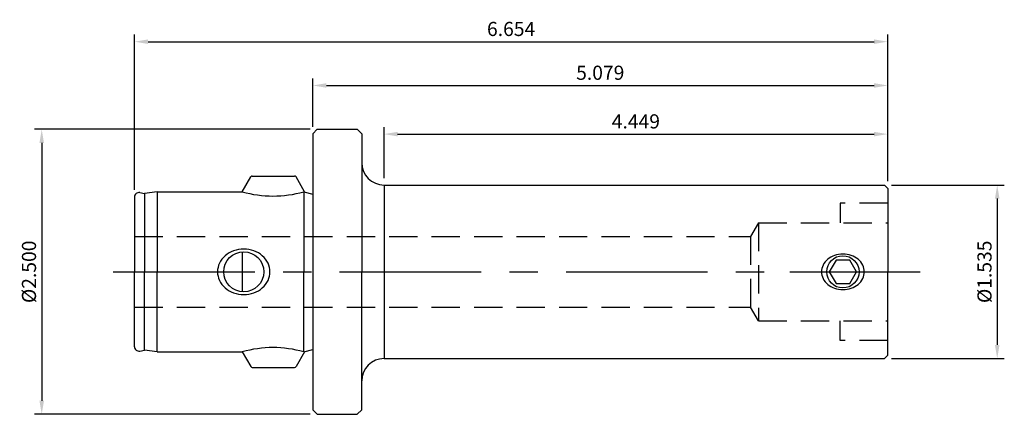
# Model space of a CAD drawing. Units: millimetres. Extents: x -2.59 to 6.11, y -1.26 to 2.23.
import ezdxf

# ---------------------------------------------------------------- set-up
doc = ezdxf.new("R2010")
doc.units = ezdxf.units.MM
doc.header["$PDMODE"] = 65
doc.header["$PDSIZE"] = -2
doc.linetypes.add('CENTER', pattern=[2, 1.25, -0.25, 0.25, -0.25])
doc.linetypes.add('HIDDEN', pattern=[0.375, 0.25, -0.125])
doc.layers.get('DEFPOINTS').update_dxf_attribs({"linetype": 'CONTINUOUS'})
for name, color, linetype in [('CTRL', 1, 'CENTER'), ('DIM', 7, 'CONTINUOUS'), ('HIDDEN', 2, 'HIDDEN'), ('KA', 3, 'CONTINUOUS'), ('LINE', 3, 'CONTINUOUS')]:
    doc.layers.add(name, color=color, linetype=linetype)
doc.styles.add('ROMANS', font='romans')
doc.dimstyles.get("Standard").update_dxf_attribs({"dimtxt": 0.125, "dimasz": 0.12, "dimexe": 0.0625, "dimexo": 0.0625, "dimgap": 0.05, "dimtad": 1, "dimdec": 3, "dimzin": 0, "dimdsep": 46, "dimtxsty": 'ROMANS', "dimcen": 0, "dimadec": 0, "dimazin": 0, "dimtfac": 1, "dimtdec": 3, "dimtmove": 0, "dimatfit": 3, "dimfxl": 1, "dimtolj": 1, "dimtzin": 0, "dimarcsym": 0})

# ---------------------------------------------------------------- blocks, each defined once
blk = doc.blocks.new('*D3')
at = {"layer": 'DEFPOINTS', "color": 0}
for p in [(5.0787, 1.6476), (0, 1.2205), (5.0787, 0.738)]:
    blk.add_point(p, dxfattribs=at)
at = {"layer": 'DIM', "color": 0, "lineweight": -2}
for p, q in [((0, 1.283), (0, 1.7101)), ((5.0787, 0.8005), (5.0787, 1.7101)), ((0.12, 1.6476), (4.9587, 1.6476))]:
    blk.add_line(p, q, dxfattribs=at)
at = {"layer": 'DIM', "color": 0}
for points in [[(0.12, 1.6676), (0.12, 1.6276), (0, 1.6476)], [(4.9587, 1.6676), (4.9587, 1.6276), (5.0787, 1.6476)]]:
    blk.add_solid(points, dxfattribs=at)
at = {"layer": 'DIM', "color": 0, "insert": (2.5394, 1.7601), "char_height": 0.125, "attachment_point": 5, "style": 'ROMANS'}
blk.add_mtext('\\A1;5.079', dxfattribs=at)
blk = doc.blocks.new('*D4')
at = {"layer": 'DEFPOINTS', "color": 0}
for p in [(5.0787, 1.2174), (0.6293, 0.767), (5.0787, 0.738)]:
    blk.add_point(p, dxfattribs=at)
at = {"layer": 'DIM', "color": 0, "lineweight": -2}
for p, q in [((0.6293, 0.8295), (0.6293, 1.2799)), ((5.0787, 0.8005), (5.0787, 1.2799)), ((0.7493, 1.2174), (4.9587, 1.2174))]:
    blk.add_line(p, q, dxfattribs=at)
at = {"layer": 'DIM', "color": 0}
for points in [[(0.7493, 1.2374), (0.7493, 1.1974), (0.6293, 1.2174)], [(4.9587, 1.2374), (4.9587, 1.1974), (5.0787, 1.2174)]]:
    blk.add_solid(points, dxfattribs=at)
at = {"layer": 'DIM', "color": 0, "insert": (2.854, 1.3299), "char_height": 0.125, "attachment_point": 5, "style": 'ROMANS'}
blk.add_mtext('\\A1;4.449', dxfattribs=at)
blk = doc.blocks.new('*D5')
at = {"layer": 'DEFPOINTS', "color": 0}
for p in [(5.0497, 0.767), (5.0497, -0.767), (6.0462, -0.767)]:
    blk.add_point(p, dxfattribs=at)
at = {"layer": 'DIM', "color": 0, "lineweight": -2}
for p, q in [((5.1122, 0.767), (6.1087, 0.767)), ((6.0462, 0.647), (6.0462, -0.647)), ((5.1122, -0.767), (6.1087, -0.767))]:
    blk.add_line(p, q, dxfattribs=at)
at = {"layer": 'DIM', "color": 0}
for points in [[(6.0262, 0.647), (6.0662, 0.647), (6.0462, 0.767)], [(6.0262, -0.647), (6.0662, -0.647), (6.0462, -0.767)]]:
    blk.add_solid(points, dxfattribs=at)
at = {"layer": 'DIM', "color": 0, "insert": (5.9337, 0), "char_height": 0.125, "attachment_point": 5, "rotation": 90, "style": 'ROMANS'}
blk.add_mtext('\\A1;%%c1.535', dxfattribs=at)
blk = doc.blocks.new('*D6')
at = {"layer": 'DEFPOINTS', "color": 0}
for p in [(5.0787, 2.0348), (5.0787, 0.738), (-1.575, 0.662)]:
    blk.add_point(p, dxfattribs=at)
at = {"layer": 'DIM', "color": 0, "lineweight": -2}
for p, q in [((-1.575, 0.7245), (-1.575, 2.0973)), ((5.0787, 0.8005), (5.0787, 2.0973)), ((-1.455, 2.0348), (4.9587, 2.0348))]:
    blk.add_line(p, q, dxfattribs=at)
at = {"layer": 'DIM', "color": 0}
for points in [[(-1.455, 2.0548), (-1.455, 2.0148), (-1.575, 2.0348)], [(4.9587, 2.0548), (4.9587, 2.0148), (5.0787, 2.0348)]]:
    blk.add_solid(points, dxfattribs=at)
at = {"layer": 'DIM', "color": 0, "insert": (1.7519, 2.1473), "char_height": 0.125, "attachment_point": 5, "style": 'ROMANS'}
blk.add_mtext('\\A1;6.654', dxfattribs=at)
blk = doc.blocks.new('*D7')
at = {"layer": 'DEFPOINTS', "color": 0}
for p in [(0.0395, 1.26), (-2.3948, -1.26), (0.0395, -1.26)]:
    blk.add_point(p, dxfattribs=at)
at = {"layer": 'DIM', "color": 0, "lineweight": -2}
for p, q in [((-0.023, 1.26), (-2.4573, 1.26)), ((-2.3948, 1.14), (-2.3948, -1.14)), ((-0.023, -1.26), (-2.4573, -1.26))]:
    blk.add_line(p, q, dxfattribs=at)
at = {"layer": 'DIM', "color": 0}
for points in [[(-2.4148, 1.14), (-2.3748, 1.14), (-2.3948, 1.26)], [(-2.4148, -1.14), (-2.3748, -1.14), (-2.3948, -1.26)]]:
    blk.add_solid(points, dxfattribs=at)
at = {"layer": 'DIM', "color": 0, "insert": (-2.5073, 0), "char_height": 0.125, "attachment_point": 5, "rotation": 90, "style": 'ROMANS'}
blk.add_mtext('\\A1;%%c2.500', dxfattribs=at)

msp = doc.modelspace()

# ---------------------------------------------------------------- linework, layer by layer
at = {"layer": 'CTRL'}
for p, q in [((-1.7629, 0), (5.3644, 0)), ((4.2126, 0), (5.1971, 0))]:
    msp.add_line(p, q, dxfattribs=at)
at = {"layer": 'DEFPOINTS', "color": 0, "linetype": 'ByBlock'}
msp.add_point((0, -1.2205), dxfattribs=at)
at = {"layer": 'HIDDEN'}
for p, q in [((4.6577, 0.606), (4.6577, 0.433)), ((5.0787, 0.606), (4.6577, 0.606)), ((3.937, 0.433), (3.8674, 0.3125)), ((3.937, 0.433), (3.937, -0.433)), ((3.937, 0.433), (5.0787, 0.433)), ((-1.575, 0.3125), (3.8674, 0.3125)), ((3.8674, 0.3125), (3.8674, -0.3125)), ((-1.575, -0.3125), (3.8674, -0.3125)), ((3.937, -0.433), (3.8674, -0.3125)), ((3.937, -0.433), (5.0787, -0.433)), ((4.6577, -0.606), (4.6577, -0.433)), ((5.0787, -0.606), (4.6577, -0.606))]:
    msp.add_line(p, q, dxfattribs=at)
at = {"layer": 'KA'}
for p, q in [((-0.6235, 0.7085), (-0.5484, 0.8386)), ((-0.5348, 0.8465), (-0.1612, 0.8465)), ((-0.0725, 0.7085), (-0.1476, 0.8386)), ((-1.5292, 0.7004), (-1.4863, 0.6929)), ((-1.375, 0.7085), (-1.4863, 0.6929)), ((-1.375, 0.7085), (-1.375, 0)), ((-1.375, 0.7085), (-0.6235, 0.7085)), ((-0.08, 0.7085), (-0.08, 0)), ((-0.08, 0.7085), (0, 0.6871)), ((-0.0725, 0.7085), (-0.0725, 0.7065)), ((-1.575, 0.662), (-1.575, 0)), ((-1.4863, 0.6929), (-1.4863, 0)), ((-0.6235, 0.1766), (-0.6235, -0.1766)), ((-1.575, -0.662), (-1.575, 0)), ((-1.4863, -0.6929), (-1.4863, 0)), ((-1.375, -0.7085), (-1.375, 0)), ((-0.08, -0.7085), (-0.08, 0)), ((-1.5292, -0.7004), (-1.4863, -0.6929)), ((-1.375, -0.7085), (-1.4863, -0.6929)), ((-0.08, -0.7085), (0, -0.6871)), ((-1.375, -0.7085), (-0.6235, -0.7085)), ((-0.6235, -0.7085), (-0.5484, -0.8386)), ((-0.0725, -0.7085), (-0.1476, -0.8386)), ((-0.0725, -0.7085), (-0.0725, -0.7065)), ((-0.5348, -0.8465), (-0.1612, -0.8465))]:
    msp.add_line(p, q, dxfattribs=at)
msp.add_lwpolyline([(-0.3783, 0, 0.111541), (-0.3954, 0.0757, 0.102973), (-0.4462, 0.1425, 0.092796), (-0.5199, 0.1858, 0.086691), (-0.61, 0.2016, 0.086691), (-0.7001, 0.1858, 0.092796), (-0.7738, 0.1425, 0.102973), (-0.8246, 0.0757, 0.111541), (-0.8417, 0, 0.111541), (-0.8246, -0.0757, 0.102973), (-0.7738, -0.1425, 0.092796), (-0.7001, -0.1858, 0.086691), (-0.61, -0.2016, 0.086691), (-0.5199, -0.1858, 0.092796), (-0.4462, -0.1425, 0.102973), (-0.3954, -0.0757, 0.111541)], format="xyb", close=True, dxfattribs=at)
msp.add_circle((-0.61, 0), 0.1772, dxfattribs=at)
for centre, radius, start, end in [((-0.5348, 0.8307), 0.0157, 90, 150), ((-0.1612, 0.8307), 0.0157, 30, 90), ((-1.536, 0.662), 0.039, 80, 180), ((-0.3517, 1.6465), 0.9766, 253.84314, 286.15686), ((-1.536, -0.662), 0.039, 180, 280), ((-0.3517, -1.6465), 0.9766, 73.84314, 106.15686), ((-0.5348, -0.8307), 0.0157, 210, 270), ((-0.1612, -0.8307), 0.0157, 270, 330)]:
    msp.add_arc(centre, radius, start, end, dxfattribs=at)
at = {"layer": 'LINE'}
for p, q in [((0, 1.2205), (0.0395, 1.26)), ((0, 1.2205), (0, -1.2205)), ((0.0395, 1.26), (0.3929, 1.26)), ((0.4324, 1.2205), (0.3929, 1.26)), ((0.4324, 1.2205), (0.4324, 0)), ((0.6293, 0.767), (0.6293, -0.767)), ((0.6293, 0.767), (5.0497, 0.767)), ((5.0787, 0.738), (5.0497, 0.767)), ((5.0787, 0.738), (5.0787, 0)), ((0.4324, -1.2205), (0.4324, 0)), ((5.0787, -0.738), (5.0787, 0)), ((0.6293, -0.767), (5.0497, -0.767)), ((5.0787, -0.738), (5.0497, -0.767)), ((0, -1.2205), (0.0395, -1.26)), ((0.0395, -1.26), (0.3929, -1.26)), ((0.4324, -1.2205), (0.3929, -1.26))]:
    msp.add_line(p, q, dxfattribs=at)
msp.add_lwpolyline([(4.8718, 0, 0.115852), (4.858, 0.0588, 0.104069), (4.8164, 0.1114, 0.090833), (4.7565, 0.1451, 0.083273), (4.6827, 0.1575, 0.083273), (4.6089, 0.1451, 0.090833), (4.5491, 0.1114, 0.104069), (4.5075, 0.0588, 0.115852), (4.4937, 0, 0.115852), (4.5075, -0.0588, 0.104069), (4.5491, -0.1114, 0.090833), (4.6089, -0.1451, 0.083273), (4.6827, -0.1575, 0.083273), (4.7565, -0.1451, 0.090833), (4.8164, -0.1114, 0.104069), (4.858, -0.0588, 0.115852)], format="xyb", close=True, dxfattribs=at)
msp.add_lwpolyline([(4.7427, -0.1038), (4.8026, 0), (4.7427, 0.1038), (4.6228, 0.1038), (4.5629, 0), (4.6228, -0.1038)], close=True, dxfattribs=at)
msp.add_circle((4.6827, 0), 0.1425, dxfattribs=at)
for centre, start, end in [((0.6293, 0.9638), 180, 270), ((0.6293, -0.9638), 90, 180)]:
    msp.add_arc(centre, 0.1968, start, end, dxfattribs=at)

# ---------------------------------------------------------------- dimensions: what is measured, and where the dimension line sits
at = {"layer": 'DIM'}
for base, p1, picture, middle in [((5.0787, 2.0348), (-1.575, 0.662), '*D6', (1.7519, 2.1473)), ((5.0787, 1.6476), (0, 1.2205), '*D3', (2.5394, 1.7601)), ((5.0787, 1.2174), (0.6293, 0.767), '*D4', (2.854, 1.3299))]:
    dim = msp.add_linear_dim(base=base, p1=p1, p2=(5.0787, 0.738), dimstyle='STANDARD', dxfattribs=at)
    dim.commit()
    dim.dimension.update_dxf_attribs({"geometry": picture, "text_midpoint": middle})
for base, p1, p2, text, picture, middle in [((-2.3948, -1.26), (0.0395, 1.26), (0.0395, -1.26), '%%c2.500', '*D7', (-2.5073, 0)), ((6.0462, -0.767), (5.0497, 0.767), (5.0497, -0.767), '%%c1.535', '*D5', (5.9337, 0))]:
    dim = msp.add_linear_dim(base=base, p1=p1, p2=p2, angle=90, text=text, dimstyle='STANDARD', dxfattribs=at)
    dim.commit()
    dim.dimension.update_dxf_attribs({"geometry": picture, "text_midpoint": middle})

doc.saveas('drawing.dxf')
